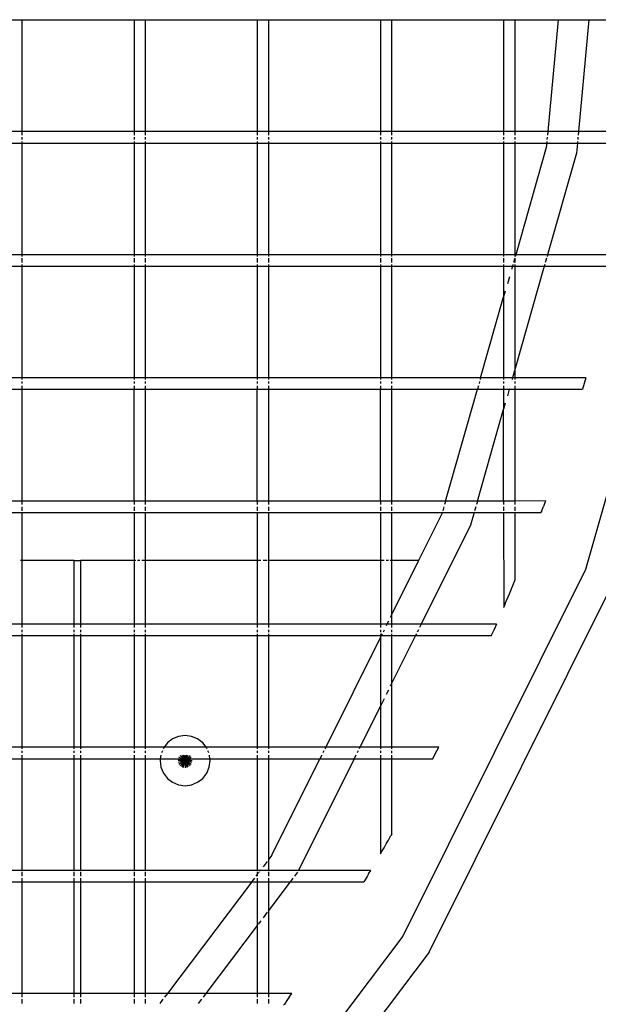
# Model space of a CAD drawing. Units: inches. Extents: x -180 to 230, y -316 to 200.
# Drawn here: x 32 to 41, y -21 to -5 of the extents above; entities that cross this region are included whole.
import ezdxf

# ---------------------------------------------------------------- set-up
doc = ezdxf.new("R2010")
doc.units = ezdxf.units.IN
doc.header["$MEASUREMENT"] = 0
doc.layers.add('DIMENSIONS', color=8, linetype='Continuous')
doc.layers.add('ES_Equipment', color=7, linetype='Continuous')
doc.styles.get("Standard").update_dxf_attribs({"font": 'arial.ttf'})
doc.dimstyles.new('ISO-25', dxfattribs={"dimtxt": 10, "dimasz": 10, "dimexe": 5.25, "dimexo": 0.625, "dimtad": 0, "dimdec": 0, "dimlunit": 4, "dimtxsty": 'Standard', "dimblk": 'ARCHTICK', "dimcen": 2.5, "dimdle": 5.5, "dimclrd": 256, "dimclre": 256, "dimclrt": 256, "dimadec": 0, "dimazin": 0, "dimtfac": 1, "dimtdec": 0, "dimtmove": 0, "dimatfit": 3, "dimfxl": 1, "dimarcsym": 0})

# ---------------------------------------------------------------- blocks, each defined once
blk = doc.blocks.new('_ArchTick')
at = {"color": 0, "linetype": 'ByBlock', "const_width": 0.15}
blk.add_lwpolyline([(-0.5, -0.5), (0.5, 0.5)], dxfattribs=at)
blk = doc.blocks.new('*D2')
at = {"layer": 'Defpoints', "color": 0, "transparency": 16777216}
for p in [(-27.727, 141.057), (-173.397, -310.914), (61.07, -310.914)]:
    blk.add_point(p, dxfattribs=at)
at = {"layer": 'DIMENSIONS', "lineweight": -2, "transparency": 16777216}
for p, q in [((-173.397, 146.557), (-173.397, -67.131)), ((-28.352, 141.057), (-178.647, 141.057)), ((-173.397, -316.414), (-173.397, -102.726)), ((60.445, -310.914), (-178.647, -310.914))]:
    blk.add_line(p, q, dxfattribs=at)
at = {"layer": 'DIMENSIONS', "lineweight": -2, "transparency": 16777216, "xscale": 10, "yscale": 10, "zscale": 10}
for p, rotation in [((-173.397, 141.057), 90), ((-173.397, -310.914), 270)]:
    blk.add_blockref('_ArchTick', p, dxfattribs=dict(at, rotation=rotation))
at = {"layer": 'DIMENSIONS', "transparency": 16777216, "insert": (-173.397, -84.928), "char_height": 10, "attachment_point": 5, "rotation": 90}
blk.add_mtext('37\'-8"', dxfattribs=at)

msp = doc.modelspace()

# ---------------------------------------------------------------- linework, layer by layer
at = {"layer": 'ES_Equipment'}
for p, q in [((31.833, -4.889), (32.02, -4.889)), ((32.02, -6.702), (32.02, -4.889)), ((32.02, -4.889), (33.833, -4.889)), ((33.833, -4.889), (33.833, -6.702)), ((33.833, -4.889), (34.02, -4.889)), ((34.02, -6.702), (34.02, -4.889)), ((34.02, -4.889), (35.833, -4.889)), ((35.833, -4.889), (35.833, -6.702)), ((35.833, -4.889), (36.02, -4.889)), ((36.02, -6.702), (36.02, -4.889)), ((36.02, -4.889), (37.833, -4.889)), ((37.833, -4.889), (38.02, -4.888)), ((37.833, -4.889), (37.833, -6.702)), ((38.02, -6.702), (38.02, -4.888)), ((38.02, -4.888), (39.833, -4.889)), ((39.833, -4.889), (39.833, -6.702)), ((39.833, -4.889), (40.02, -4.889)), ((40.02, -6.702), (40.02, -4.889)), ((40.02, -4.889), (40.716, -4.889)), ((40.716, -4.889), (40.548, -6.702)), ((40.716, -4.889), (41.216, -4.889)), ((41.216, -4.889), (41.048, -6.702)), ((41.216, -4.889), (41.833, -4.889)), ((32.02, -6.702), (31.833, -6.702)), ((32.02, -6.76), (32.02, -6.702)), ((33.833, -6.702), (32.02, -6.702)), ((33.833, -6.702), (33.833, -6.76)), ((34.02, -6.702), (33.833, -6.702)), ((34.02, -6.76), (34.02, -6.702)), ((35.833, -6.702), (34.02, -6.702)), ((35.833, -6.702), (35.833, -6.76)), ((36.02, -6.702), (35.833, -6.702)), ((36.02, -6.76), (36.02, -6.702)), ((37.833, -6.702), (36.02, -6.702)), ((37.833, -6.702), (37.833, -6.76)), ((38.02, -6.702), (37.833, -6.702)), ((38.02, -6.76), (38.02, -6.702)), ((39.833, -6.702), (38.02, -6.702)), ((39.833, -6.702), (39.833, -6.76)), ((40.02, -6.702), (39.833, -6.702)), ((40.02, -6.76), (40.02, -6.702)), ((40.548, -6.702), (40.02, -6.702)), ((40.548, -6.702), (40.543, -6.76)), ((41.048, -6.702), (40.548, -6.702)), ((41.048, -6.702), (41.043, -6.76)), ((41.833, -6.702), (41.048, -6.702)), ((32.02, -6.831), (32.02, -6.795)), ((32.02, -6.889), (32.02, -6.862)), ((33.833, -6.795), (33.833, -6.831)), ((33.833, -6.862), (33.833, -6.889)), ((34.02, -6.831), (34.02, -6.795)), ((34.02, -6.889), (34.02, -6.862)), ((35.833, -6.795), (35.833, -6.831)), ((35.833, -6.862), (35.833, -6.889)), ((36.02, -6.831), (36.02, -6.795)), ((36.02, -6.889), (36.02, -6.862)), ((37.833, -6.795), (37.833, -6.831)), ((37.833, -6.862), (37.833, -6.889)), ((38.02, -6.831), (38.02, -6.795)), ((38.02, -6.889), (38.02, -6.862)), ((39.833, -6.795), (39.833, -6.831)), ((39.833, -6.862), (39.833, -6.889)), ((40.02, -6.831), (40.02, -6.795)), ((40.02, -6.889), (40.02, -6.862)), ((40.533, -6.862), (40.531, -6.889)), ((40.539, -6.795), (40.536, -6.831)), ((41.033, -6.862), (41.031, -6.889)), ((41.039, -6.795), (41.036, -6.832)), ((31.833, -6.889), (32.02, -6.889)), ((32.02, -8.702), (32.02, -6.889)), ((32.02, -6.889), (33.833, -6.889)), ((33.833, -6.889), (33.833, -8.702)), ((33.833, -6.889), (34.02, -6.889)), ((34.02, -8.702), (34.02, -6.889)), ((34.02, -6.889), (35.833, -6.889)), ((35.833, -6.889), (35.833, -8.702)), ((35.833, -6.889), (36.02, -6.889)), ((36.02, -8.702), (36.02, -6.889)), ((36.02, -6.889), (37.833, -6.889)), ((37.833, -6.889), (37.833, -8.702)), ((37.833, -6.889), (38.02, -6.889)), ((38.02, -8.702), (38.02, -6.889)), ((38.02, -6.889), (39.833, -6.889)), ((39.833, -6.889), (39.833, -8.702)), ((39.833, -6.889), (40.02, -6.889)), ((40.02, -8.702), (40.02, -6.889)), ((40.02, -6.889), (40.531, -6.889)), ((40.524, -6.959), (40.028, -8.702)), ((40.531, -6.889), (40.524, -6.959)), ((40.531, -6.889), (41.031, -6.889)), ((41.031, -6.889), (41.016, -7.051)), ((41.031, -6.889), (41.833, -6.889)), ((41.016, -7.051), (40.546, -8.702)), ((42.982, -7.418), (41.161, -13.816)), ((32.02, -8.702), (31.833, -8.702)), ((32.02, -8.729), (32.02, -8.702)), ((33.833, -8.702), (32.02, -8.702)), ((32.02, -8.831), (32.02, -8.76)), ((33.833, -8.702), (33.833, -8.729)), ((34.02, -8.702), (33.833, -8.702)), ((33.833, -8.76), (33.833, -8.831)), ((34.02, -8.729), (34.02, -8.702)), ((35.833, -8.702), (34.02, -8.702)), ((34.02, -8.831), (34.02, -8.76)), ((35.833, -8.702), (35.833, -8.729)), ((36.02, -8.702), (35.833, -8.702)), ((35.833, -8.76), (35.833, -8.831)), ((36.02, -8.729), (36.02, -8.702)), ((37.833, -8.702), (36.02, -8.702)), ((36.02, -8.831), (36.02, -8.76)), ((37.833, -8.702), (37.833, -8.729)), ((38.02, -8.702), (37.833, -8.702)), ((37.833, -8.76), (37.833, -8.831)), ((38.02, -8.729), (38.02, -8.702)), ((39.833, -8.702), (38.02, -8.702)), ((38.02, -8.831), (38.02, -8.76)), ((39.833, -8.702), (39.833, -8.729)), ((40.02, -8.702), (39.833, -8.702)), ((39.833, -8.76), (39.833, -8.831)), ((40.012, -8.76), (39.992, -8.831)), ((40.02, -8.729), (40.02, -8.702)), ((40.028, -8.702), (40.02, -8.729)), ((40.028, -8.702), (40.02, -8.702)), ((40.02, -8.831), (40.02, -8.76)), ((40.546, -8.702), (40.028, -8.702)), ((40.53, -8.76), (40.509, -8.831)), ((40.546, -8.702), (40.538, -8.729)), ((41.692, -8.702), (40.546, -8.702)), ((31.833, -8.889), (32.02, -8.889)), ((32.02, -8.889), (32.02, -8.862)), ((32.02, -10.702), (32.02, -8.889)), ((32.02, -8.889), (33.833, -8.889)), ((33.833, -8.862), (33.833, -8.889)), ((33.833, -8.889), (33.833, -10.702)), ((33.833, -8.889), (34.02, -8.889)), ((34.02, -8.889), (34.02, -8.862)), ((34.02, -10.702), (34.02, -8.889)), ((34.02, -8.889), (35.833, -8.889)), ((35.833, -8.862), (35.833, -8.889)), ((35.833, -8.889), (35.833, -10.702)), ((35.833, -8.889), (36.02, -8.889)), ((36.02, -8.889), (36.02, -8.862)), ((36.02, -10.702), (36.02, -8.889)), ((36.02, -8.889), (37.833, -8.889)), ((37.833, -8.862), (37.833, -8.889)), ((37.833, -8.889), (37.833, -10.702)), ((37.833, -8.889), (38.02, -8.889)), ((38.02, -8.889), (38.02, -8.862)), ((38.02, -10.702), (38.02, -8.889)), ((38.02, -8.889), (39.833, -8.889)), ((39.833, -8.862), (39.833, -8.889)), ((39.833, -8.889), (39.833, -9.389)), ((39.833, -8.889), (39.975, -8.889)), ((39.975, -8.889), (39.96, -8.943)), ((39.983, -8.862), (39.975, -8.889)), ((39.975, -8.889), (40.02, -8.889)), ((40.02, -8.889), (40.02, -8.862)), ((40.02, -10.55), (40.02, -8.889)), ((40.493, -8.889), (40.02, -10.55)), ((40.02, -8.889), (40.493, -8.889)), ((40.5, -8.862), (40.493, -8.889)), ((40.493, -8.889), (41.648, -8.889)), ((39.927, -9.06), (39.893, -9.176)), ((39.459, -10.702), (39.833, -9.389)), ((39.86, -9.293), (39.833, -9.389)), ((39.833, -9.389), (39.833, -10.702)), ((40.02, -10.55), (39.977, -10.702)), ((40.02, -10.702), (40.02, -10.55)), ((32.02, -10.702), (31.833, -10.702)), ((32.02, -10.729), (32.02, -10.702)), ((33.833, -10.702), (32.02, -10.702)), ((33.833, -10.702), (33.833, -10.729)), ((34.02, -10.702), (33.833, -10.702)), ((34.02, -10.729), (34.02, -10.702)), ((35.833, -10.702), (34.02, -10.702)), ((35.833, -10.702), (35.833, -10.729)), ((36.02, -10.702), (35.833, -10.702)), ((36.02, -10.729), (36.02, -10.702)), ((37.833, -10.702), (36.02, -10.702)), ((37.833, -10.702), (37.833, -10.729)), ((38.02, -10.702), (37.833, -10.702)), ((38.02, -10.729), (38.02, -10.702)), ((39.459, -10.702), (38.02, -10.702)), ((39.459, -10.702), (39.452, -10.729)), ((39.833, -10.702), (39.459, -10.702)), ((39.833, -10.702), (39.833, -10.729)), ((39.977, -10.702), (39.833, -10.702)), ((39.977, -10.702), (39.969, -10.729)), ((40.02, -10.702), (39.977, -10.702)), ((40.02, -10.729), (40.02, -10.702)), ((41.166, -10.702), (40.02, -10.702)), ((41.166, -10.702), (41.138, -10.795)), ((32.02, -10.795), (32.02, -10.76)), ((32.02, -10.889), (32.02, -10.831)), ((33.833, -10.76), (33.833, -10.795)), ((33.833, -10.831), (33.833, -10.889)), ((34.02, -10.795), (34.02, -10.76)), ((34.02, -10.889), (34.02, -10.831)), ((35.833, -10.76), (35.833, -10.795)), ((35.833, -10.831), (35.833, -10.889)), ((36.02, -10.795), (36.02, -10.76)), ((36.02, -10.889), (36.02, -10.831)), ((37.833, -10.76), (37.833, -10.795)), ((37.833, -10.831), (37.833, -10.889)), ((38.02, -10.795), (38.02, -10.76)), ((38.02, -10.889), (38.02, -10.831)), ((39.422, -10.831), (39.406, -10.889)), ((39.443, -10.76), (39.433, -10.795)), ((39.833, -10.76), (39.833, -10.795)), ((39.833, -10.831), (39.833, -10.889)), ((39.961, -10.76), (39.96, -10.763)), ((40.02, -10.795), (40.02, -10.76)), ((40.02, -10.889), (40.02, -10.831)), ((41.138, -10.795), (41.11, -10.889)), ((31.833, -10.889), (32.02, -10.889)), ((32.02, -10.889), (33.833, -10.889)), ((32.02, -12.703), (32.02, -10.889)), ((33.833, -10.889), (34.02, -10.889)), ((33.833, -12.703), (33.833, -10.889)), ((34.02, -10.889), (35.833, -10.889)), ((34.02, -12.703), (34.02, -10.889)), ((35.833, -10.889), (36.02, -10.889)), ((35.833, -12.703), (35.833, -10.889)), ((36.02, -10.889), (37.833, -10.889)), ((36.02, -12.703), (36.02, -10.889)), ((37.833, -10.889), (38.02, -10.889)), ((37.833, -12.703), (37.833, -10.889)), ((38.02, -10.889), (39.406, -10.889)), ((38.02, -12.703), (38.02, -10.889)), ((38.89, -12.703), (39.406, -10.889)), ((39.406, -10.889), (39.833, -10.889)), ((39.833, -10.889), (39.833, -11.209)), ((39.833, -10.889), (39.924, -10.889)), ((39.924, -10.889), (39.893, -10.996)), ((39.927, -10.879), (39.924, -10.889)), ((39.924, -10.889), (40.02, -10.889)), ((40.02, -10.889), (41.11, -10.889)), ((40.02, -12.703), (40.02, -10.889)), ((39.86, -11.112), (39.833, -11.209)), ((39.407, -12.703), (39.833, -11.209)), ((39.833, -12.703), (39.833, -11.209)), ((32.02, -12.703), (31.833, -12.703)), ((33.833, -12.703), (32.02, -12.703)), ((32.02, -12.76), (32.02, -12.709)), ((34.02, -12.703), (33.833, -12.703)), ((33.833, -12.709), (33.833, -12.76)), ((35.833, -12.703), (34.02, -12.703)), ((34.02, -12.76), (34.02, -12.709)), ((36.02, -12.703), (35.833, -12.703)), ((35.833, -12.709), (35.833, -12.76)), ((37.833, -12.703), (36.02, -12.703)), ((36.02, -12.76), (36.02, -12.709)), ((38.02, -12.703), (37.833, -12.703)), ((37.833, -12.709), (37.833, -12.76)), ((38.89, -12.703), (38.02, -12.703)), ((38.02, -12.76), (38.02, -12.709)), ((38.888, -12.709), (38.874, -12.76)), ((39.407, -12.703), (38.89, -12.703)), ((39.406, -12.709), (39.391, -12.76)), ((39.833, -12.703), (39.407, -12.703)), ((40.02, -12.703), (39.833, -12.703)), ((39.833, -12.709), (39.833, -12.76)), ((40.511, -12.702), (40.02, -12.703)), ((40.02, -12.76), (40.02, -12.709)), ((40.449, -12.872), (40.478, -12.793)), ((40.478, -12.792), (40.479, -12.79)), ((40.478, -12.792), (40.478, -12.793)), ((40.511, -12.702), (40.479, -12.79)), ((31.833, -12.889), (32.02, -12.889)), ((32.02, -12.862), (32.02, -12.795)), ((32.02, -12.889), (32.02, -12.882)), ((32.02, -13.67), (32.02, -12.889)), ((32.02, -12.889), (33.833, -12.889)), ((33.833, -12.795), (33.833, -12.862)), ((33.833, -12.882), (33.833, -12.889)), ((33.833, -12.889), (33.833, -13.67)), ((33.833, -12.889), (34.02, -12.889)), ((34.02, -12.862), (34.02, -12.795)), ((34.02, -12.889), (34.02, -12.882)), ((34.02, -13.67), (34.02, -12.889)), ((34.02, -12.889), (35.833, -12.889)), ((35.833, -12.795), (35.833, -12.862)), ((35.833, -12.882), (35.833, -12.889)), ((35.833, -12.889), (35.833, -13.67)), ((35.833, -12.889), (36.02, -12.889)), ((36.02, -12.862), (36.02, -12.795)), ((36.02, -12.889), (36.02, -12.882)), ((36.02, -13.67), (36.02, -12.889)), ((36.02, -12.889), (37.833, -12.889)), ((37.833, -12.795), (37.833, -12.862)), ((37.833, -12.882), (37.833, -12.889)), ((37.833, -12.889), (37.833, -13.67)), ((37.833, -12.889), (38.02, -12.889)), ((38.02, -12.862), (38.02, -12.795)), ((38.02, -12.889), (38.02, -12.882)), ((38.02, -13.67), (38.02, -12.889)), ((38.02, -12.889), (38.837, -12.889)), ((38.83, -12.913), (38.453, -13.67)), ((38.837, -12.889), (38.83, -12.913)), ((38.839, -12.882), (38.837, -12.889)), ((38.837, -12.889), (39.355, -12.889)), ((38.864, -12.795), (38.845, -12.862)), ((39.355, -12.889), (39.296, -13.093)), ((39.357, -12.882), (39.355, -12.889)), ((39.355, -12.889), (39.833, -12.889)), ((39.381, -12.795), (39.362, -12.862)), ((39.833, -12.795), (39.833, -12.862)), ((39.833, -12.882), (39.833, -12.889)), ((39.833, -12.889), (39.836, -14.426)), ((39.833, -12.889), (40.02, -12.889)), ((40.02, -12.862), (40.02, -12.795)), ((40.02, -12.889), (40.02, -12.882)), ((40.02, -13.981), (40.02, -12.889)), ((40.02, -12.889), (40.442, -12.889)), ((40.449, -12.872), (40.442, -12.889)), ((39.296, -13.093), (38.496, -14.702)), ((32.02, -13.67), (31.993, -13.67)), ((32.864, -13.67), (32.02, -13.67)), ((32.02, -14.702), (32.02, -13.67)), ((32.864, -13.67), (32.964, -13.67)), ((32.864, -14.702), (32.864, -13.67)), ((32.964, -13.67), (32.964, -14.702)), ((33.833, -13.67), (32.964, -13.67)), ((33.86, -13.67), (33.833, -13.67)), ((33.833, -13.67), (33.833, -14.702)), ((33.927, -13.67), (33.891, -13.67)), ((34.02, -13.67), (33.962, -13.67)), ((34.02, -14.702), (34.02, -13.67)), ((35.833, -13.67), (34.02, -13.67)), ((35.833, -13.67), (35.833, -14.702)), ((35.84, -13.67), (35.833, -13.67)), ((35.891, -13.67), (35.849, -13.67)), ((35.995, -13.67), (35.927, -13.67)), ((36.02, -13.67), (36.013, -13.67)), ((36.02, -14.702), (36.02, -13.67)), ((37.833, -13.67), (36.02, -13.67)), ((37.833, -13.67), (37.833, -14.702)), ((37.891, -13.67), (37.833, -13.67)), ((37.962, -13.67), (37.927, -13.67)), ((38.02, -13.67), (37.993, -13.67)), ((38.453, -13.67), (38.02, -13.67)), ((38.453, -13.67), (38.02, -14.539)), ((38.02, -14.539), (38.02, -13.67)), ((41.161, -13.816), (38.197, -19.77)), ((38.622, -20.033), (41.627, -13.998)), ((39.927, -14.209), (39.993, -14.048)), ((39.993, -14.048), (40.02, -13.981)), ((39.86, -14.368), (39.927, -14.209)), ((39.86, -14.368), (39.836, -14.426)), ((38.02, -14.539), (37.993, -14.595)), ((38.02, -14.702), (38.02, -14.539)), ((39.836, -14.426), (39.833, -14.433)), ((32.02, -14.702), (31.833, -14.702)), ((32.02, -14.76), (32.02, -14.702)), ((32.864, -14.702), (32.02, -14.702)), ((32.864, -14.76), (32.864, -14.702)), ((32.964, -14.702), (32.864, -14.702)), ((32.964, -14.702), (32.964, -14.76)), ((33.833, -14.702), (32.964, -14.702)), ((33.833, -14.702), (33.833, -14.76)), ((34.02, -14.702), (33.833, -14.702)), ((34.02, -14.76), (34.02, -14.702)), ((35.833, -14.702), (34.02, -14.702)), ((35.833, -14.702), (35.833, -14.76)), ((36.02, -14.702), (35.833, -14.702)), ((36.02, -14.76), (36.02, -14.702)), ((37.833, -14.702), (36.02, -14.702)), ((37.833, -14.702), (37.833, -14.76)), ((37.939, -14.702), (37.833, -14.702)), ((37.939, -14.702), (37.927, -14.728)), ((37.962, -14.656), (37.939, -14.702)), ((38.02, -14.702), (37.939, -14.702)), ((38.02, -14.76), (38.02, -14.702)), ((38.496, -14.702), (38.02, -14.702)), ((38.496, -14.702), (38.467, -14.76)), ((39.718, -14.702), (38.496, -14.702)), ((39.718, -14.702), (39.68, -14.79)), ((32.02, -14.831), (32.02, -14.795)), ((32.02, -14.889), (32.02, -14.862)), ((32.864, -14.831), (32.864, -14.795)), ((32.864, -14.889), (32.864, -14.862)), ((32.964, -14.795), (32.964, -14.831)), ((32.964, -14.862), (32.964, -14.889)), ((33.833, -14.795), (33.833, -14.831)), ((33.833, -14.862), (33.833, -14.889)), ((34.02, -14.831), (34.02, -14.795)), ((34.02, -14.889), (34.02, -14.862)), ((35.833, -14.795), (35.833, -14.831)), ((35.833, -14.862), (35.833, -14.889)), ((36.02, -14.831), (36.02, -14.795)), ((36.02, -14.889), (36.02, -14.862)), ((37.833, -14.795), (37.833, -14.831)), ((37.833, -14.862), (37.833, -14.889)), ((37.86, -14.862), (37.846, -14.889)), ((37.891, -14.8), (37.875, -14.831)), ((38.02, -14.831), (38.02, -14.795)), ((38.02, -14.889), (38.02, -14.862)), ((38.416, -14.862), (38.402, -14.889)), ((38.449, -14.795), (38.431, -14.831)), ((39.643, -14.873), (39.678, -14.793)), ((39.679, -14.792), (39.678, -14.793)), ((39.679, -14.792), (39.68, -14.79)), ((31.833, -14.889), (32.02, -14.889)), ((32.02, -16.702), (32.02, -14.889)), ((32.02, -14.889), (32.864, -14.889)), ((32.864, -16.702), (32.864, -14.889)), ((32.864, -14.889), (32.964, -14.889)), ((32.964, -14.889), (32.964, -16.702)), ((32.964, -14.889), (33.833, -14.889)), ((33.833, -14.889), (33.833, -16.702)), ((33.833, -14.889), (34.02, -14.889)), ((34.02, -16.702), (34.02, -14.889)), ((34.02, -14.889), (35.833, -14.889)), ((35.833, -14.889), (35.833, -16.702)), ((35.833, -14.889), (36.02, -14.889)), ((36.02, -16.702), (36.02, -14.889)), ((36.02, -14.889), (37.833, -14.889)), ((37.833, -14.916), (36.944, -16.702)), ((37.846, -14.889), (37.833, -14.916)), ((37.833, -14.889), (37.833, -14.916)), ((37.833, -14.889), (37.846, -14.889)), ((37.833, -14.916), (37.833, -16.033)), ((37.846, -14.889), (38.02, -14.889)), ((38.402, -14.889), (38.02, -15.656)), ((38.02, -15.656), (38.02, -14.889)), ((38.02, -14.889), (38.402, -14.889)), ((38.402, -14.889), (39.636, -14.889)), ((39.636, -14.889), (39.643, -14.873)), ((38.02, -15.656), (37.993, -15.712)), ((38.02, -16.702), (38.02, -15.656)), ((37.962, -15.773), (37.927, -15.845)), ((37.891, -15.917), (37.833, -16.033)), ((37.833, -16.033), (37.5, -16.702)), ((37.833, -16.033), (37.833, -16.702)), ((34.459, -16.568), (34.375, -16.633)), ((34.557, -16.528), (34.459, -16.568)), ((34.662, -16.514), (34.557, -16.528)), ((34.768, -16.528), (34.662, -16.514)), ((34.866, -16.568), (34.768, -16.528)), ((34.95, -16.633), (34.866, -16.568)), ((32.02, -16.702), (31.833, -16.702)), ((32.02, -16.729), (32.02, -16.702)), ((32.864, -16.702), (32.02, -16.702)), ((32.02, -16.795), (32.02, -16.76)), ((32.864, -16.729), (32.864, -16.702)), ((32.964, -16.702), (32.864, -16.702)), ((32.864, -16.795), (32.864, -16.76)), ((32.964, -16.702), (32.964, -16.729)), ((33.833, -16.702), (32.964, -16.702)), ((32.964, -16.76), (32.964, -16.795)), ((33.833, -16.702), (33.833, -16.729)), ((34.02, -16.702), (33.833, -16.702)), ((33.833, -16.76), (33.833, -16.795)), ((34.02, -16.729), (34.02, -16.702)), ((34.322, -16.702), (34.02, -16.702)), ((34.02, -16.795), (34.02, -16.76)), ((34.293, -16.76), (34.278, -16.795)), ((34.31, -16.717), (34.305, -16.729)), ((34.322, -16.702), (34.31, -16.717)), ((34.375, -16.633), (34.322, -16.702)), ((35.003, -16.702), (34.322, -16.702)), ((35.003, -16.702), (34.95, -16.633)), ((35.014, -16.717), (35.003, -16.702)), ((35.833, -16.702), (35.003, -16.702)), ((35.019, -16.729), (35.014, -16.717)), ((35.047, -16.795), (35.032, -16.76)), ((35.833, -16.702), (35.833, -16.729)), ((36.02, -16.702), (35.833, -16.702)), ((35.833, -16.76), (35.833, -16.795)), ((36.02, -16.729), (36.02, -16.702)), ((36.944, -16.702), (36.02, -16.702)), ((36.02, -16.795), (36.02, -16.76)), ((36.915, -16.76), (36.897, -16.795)), ((36.944, -16.702), (36.93, -16.729)), ((37.5, -16.702), (36.944, -16.702)), ((37.471, -16.76), (37.453, -16.795)), ((37.5, -16.702), (37.486, -16.729)), ((37.833, -16.702), (37.5, -16.702)), ((37.833, -16.702), (37.833, -16.729)), ((38.02, -16.702), (37.833, -16.702)), ((37.833, -16.76), (37.833, -16.795)), ((38.02, -16.729), (38.02, -16.702)), ((38.778, -16.702), (38.02, -16.702)), ((38.02, -16.796), (38.02, -16.76)), ((38.727, -16.801), (38.748, -16.76)), ((38.748, -16.76), (38.778, -16.702)), ((31.833, -16.889), (32.02, -16.889)), ((32.02, -16.889), (32.02, -16.831)), ((32.02, -18.702), (32.02, -16.889)), ((32.02, -16.889), (32.864, -16.889)), ((32.864, -16.889), (32.864, -16.831)), ((32.864, -18.702), (32.864, -16.889)), ((32.864, -16.889), (32.964, -16.889)), ((32.964, -16.831), (32.964, -16.889)), ((32.964, -16.889), (32.964, -18.702)), ((32.964, -16.889), (33.833, -16.889)), ((33.833, -16.831), (33.833, -16.889)), ((33.833, -16.889), (33.833, -18.702)), ((33.833, -16.889), (34.02, -16.889)), ((34.02, -16.889), (34.02, -16.831)), ((34.02, -18.702), (34.02, -16.889)), ((34.02, -16.889), (34.26, -16.889)), ((34.26, -16.889), (34.256, -16.92)), ((34.256, -16.92), (34.27, -17.026)), ((34.268, -16.831), (34.26, -16.889)), ((34.26, -16.889), (34.551, -16.891)), ((34.662, -16.92), (34.547, -16.92)), ((34.551, -16.891), (34.608, -16.889)), ((34.551, -16.891), (34.662, -16.92)), ((34.662, -16.92), (34.551, -16.95)), ((34.608, -16.889), (34.563, -16.863)), ((34.563, -16.978), (34.662, -16.92)), ((34.631, -16.889), (34.581, -16.839)), ((34.662, -16.92), (34.581, -17.002)), ((34.662, -16.92), (34.605, -17.02)), ((34.662, -16.92), (34.608, -16.889)), ((34.608, -16.889), (34.631, -16.889)), ((34.611, -16.831), (34.644, -16.889)), ((34.662, -16.92), (34.631, -16.889)), ((34.631, -16.889), (34.644, -16.889)), ((34.633, -17.032), (34.662, -16.92)), ((34.654, -16.889), (34.638, -16.831)), ((34.644, -16.889), (34.662, -16.92)), ((34.644, -16.889), (34.654, -16.889)), ((34.662, -16.92), (34.654, -16.889)), ((34.654, -16.889), (34.662, -16.889)), ((34.662, -16.889), (34.662, -16.831)), ((34.662, -16.92), (34.662, -16.889)), ((34.716, -16.889), (34.662, -16.92)), ((34.662, -16.92), (34.68, -16.889)), ((34.671, -16.889), (34.662, -16.92)), ((34.662, -16.92), (34.694, -16.889)), ((34.662, -16.889), (34.671, -16.889)), ((34.662, -16.92), (34.774, -16.891)), ((34.662, -16.92), (34.692, -17.032)), ((34.72, -17.02), (34.662, -16.92)), ((34.662, -16.92), (34.662, -17.036)), ((34.662, -16.92), (34.762, -16.978)), ((34.774, -16.95), (34.662, -16.92)), ((34.662, -16.92), (34.744, -17.002)), ((34.662, -16.92), (34.778, -16.92)), ((34.686, -16.831), (34.671, -16.889)), ((34.671, -16.889), (34.68, -16.889)), ((34.68, -16.889), (34.714, -16.831)), ((34.68, -16.889), (34.694, -16.889)), ((34.694, -16.889), (34.744, -16.839)), ((34.694, -16.889), (34.716, -16.889)), ((34.762, -16.863), (34.716, -16.889)), ((34.716, -16.889), (34.774, -16.891)), ((34.774, -16.891), (35.065, -16.889)), ((35.055, -17.026), (35.069, -16.92)), ((35.065, -16.889), (35.057, -16.831)), ((35.069, -16.92), (35.065, -16.889)), ((35.065, -16.889), (35.833, -16.889)), ((35.833, -16.831), (35.833, -16.889)), ((35.833, -16.889), (35.833, -18.702)), ((35.833, -16.889), (36.02, -16.889)), ((36.02, -16.889), (36.02, -16.831)), ((36.02, -18.521), (36.02, -16.889)), ((36.02, -16.889), (36.85, -16.889)), ((36.071, -18.454), (36.85, -16.889)), ((37.406, -16.889), (36.504, -18.702)), ((36.879, -16.831), (36.85, -16.889)), ((36.85, -16.889), (37.406, -16.889)), ((37.435, -16.831), (37.406, -16.889)), ((37.406, -16.889), (37.833, -16.889)), ((37.833, -16.831), (37.833, -16.889)), ((37.833, -16.889), (37.833, -18.434)), ((37.833, -16.889), (38.02, -16.889)), ((38.02, -16.889), (38.02, -16.831)), ((38.02, -18.108), (38.02, -16.889)), ((38.02, -16.889), (38.681, -16.889)), ((38.681, -16.889), (38.727, -16.801)), ((34.27, -17.026), (34.31, -17.124)), ((35.014, -17.124), (35.055, -17.026)), ((34.31, -17.124), (34.375, -17.208)), ((34.375, -17.208), (34.459, -17.272)), ((34.866, -17.272), (34.95, -17.208)), ((34.95, -17.208), (35.014, -17.124)), ((34.459, -17.272), (34.557, -17.313)), ((34.557, -17.313), (34.662, -17.327)), ((34.662, -17.327), (34.768, -17.313)), ((34.768, -17.313), (34.866, -17.272)), ((37.927, -18.272), (37.962, -18.209)), ((37.962, -18.209), (38.004, -18.137)), ((38.02, -18.108), (38.004, -18.137)), ((37.833, -18.434), (37.86, -18.387)), ((37.86, -18.387), (37.891, -18.334)), ((37.891, -18.334), (37.927, -18.272)), ((36.02, -18.521), (36.013, -18.531)), ((36.071, -18.454), (36.02, -18.521)), ((36.02, -18.702), (36.02, -18.521)), ((32.02, -18.702), (31.833, -18.702)), ((32.02, -18.716), (32.02, -18.702)), ((32.864, -18.702), (32.02, -18.702)), ((32.864, -18.716), (32.864, -18.702)), ((32.964, -18.702), (32.864, -18.702)), ((32.964, -18.702), (32.964, -18.716)), ((33.833, -18.702), (32.964, -18.702)), ((33.833, -18.702), (33.833, -18.716)), ((34.02, -18.702), (33.833, -18.702)), ((34.02, -18.717), (34.02, -18.702)), ((35.833, -18.702), (34.02, -18.702)), ((35.833, -18.702), (35.833, -18.717)), ((35.884, -18.702), (35.833, -18.702)), ((35.884, -18.702), (35.872, -18.717)), ((35.891, -18.693), (35.884, -18.702)), ((36.02, -18.702), (35.884, -18.702)), ((35.994, -18.557), (35.927, -18.645)), ((36.02, -18.717), (36.02, -18.702)), ((36.504, -18.702), (36.02, -18.702)), ((36.504, -18.702), (36.496, -18.717)), ((37.675, -18.702), (36.504, -18.702)), ((37.641, -18.76), (37.675, -18.702)), ((32.02, -18.795), (32.02, -18.729)), ((32.02, -18.882), (32.02, -18.831)), ((32.864, -18.795), (32.864, -18.729)), ((32.864, -18.882), (32.864, -18.831)), ((32.964, -18.729), (32.964, -18.795)), ((32.964, -18.831), (32.964, -18.882)), ((33.833, -18.729), (33.833, -18.795)), ((33.833, -18.831), (33.833, -18.882)), ((34.02, -18.795), (34.02, -18.729)), ((34.02, -18.882), (34.02, -18.831)), ((35.786, -18.831), (35.748, -18.882)), ((35.833, -18.77), (35.813, -18.795)), ((35.833, -18.729), (35.833, -18.77)), ((35.84, -18.76), (35.833, -18.77)), ((35.833, -18.77), (35.833, -18.795)), ((35.833, -18.831), (35.833, -18.882)), ((35.863, -18.729), (35.849, -18.748)), ((36.02, -18.795), (36.02, -18.729)), ((36.02, -18.882), (36.02, -18.831)), ((36.41, -18.831), (36.372, -18.882)), ((36.487, -18.729), (36.437, -18.795)), ((37.616, -18.801), (37.573, -18.873)), ((37.617, -18.799), (37.616, -18.801)), ((37.617, -18.8), (37.616, -18.801)), ((37.641, -18.76), (37.617, -18.799)), ((37.617, -18.8), (37.617, -18.799)), ((31.833, -18.889), (32.02, -18.889)), ((32.02, -20.702), (32.02, -18.889)), ((32.02, -18.889), (32.864, -18.889)), ((32.864, -20.702), (32.864, -18.889)), ((32.864, -18.889), (32.964, -18.889)), ((32.964, -18.889), (33.833, -18.888)), ((32.964, -18.889), (32.964, -20.702)), ((33.833, -18.888), (33.833, -20.702)), ((33.833, -18.888), (34.02, -18.888)), ((34.02, -20.702), (34.02, -18.888)), ((34.02, -18.888), (35.743, -18.889)), ((35.743, -18.889), (34.374, -20.702)), ((35.743, -18.889), (35.833, -18.889)), ((35.833, -18.889), (35.833, -19.596)), ((35.833, -18.889), (36.02, -18.889)), ((36.367, -18.889), (36.02, -19.347)), ((36.02, -19.347), (36.02, -18.889)), ((36.02, -18.889), (36.367, -18.889)), ((36.367, -18.889), (37.563, -18.889)), ((37.573, -18.873), (37.563, -18.889)), ((36.02, -19.347), (36.013, -19.357)), ((36.02, -20.702), (36.02, -19.347)), ((35.993, -19.383), (35.927, -19.472)), ((35.833, -19.596), (34.998, -20.702)), ((35.84, -19.586), (35.833, -19.596)), ((35.833, -19.596), (35.833, -20.702)), ((35.891, -19.519), (35.849, -19.574)), ((38.197, -19.77), (34.188, -25.078)), ((38.622, -20.033), (34.558, -25.415)), ((32.02, -20.702), (31.833, -20.702)), ((32.02, -20.76), (32.02, -20.702)), ((32.864, -20.702), (32.02, -20.702)), ((32.864, -20.76), (32.864, -20.702)), ((32.964, -20.702), (32.864, -20.702)), ((32.964, -20.702), (32.964, -20.76)), ((33.833, -20.702), (32.964, -20.702)), ((33.833, -20.702), (33.833, -20.76)), ((34.02, -20.702), (33.833, -20.702)), ((34.02, -20.76), (34.02, -20.702)), ((34.374, -20.702), (34.02, -20.702)), ((34.374, -20.702), (34.33, -20.76)), ((34.998, -20.702), (34.374, -20.702)), ((34.998, -20.702), (34.954, -20.76)), ((35.833, -20.702), (34.998, -20.702)), ((35.833, -20.702), (35.833, -20.76)), ((36.02, -20.702), (35.833, -20.702)), ((36.02, -20.76), (36.02, -20.702)), ((36.393, -20.702), (36.02, -20.702)), ((36.353, -20.76), (36.324, -20.801)), ((36.353, -20.76), (36.393, -20.702)), ((32.02, -20.862), (32.02, -20.795)), ((32.864, -20.862), (32.864, -20.795)), ((32.964, -20.795), (32.964, -20.862)), ((33.833, -20.795), (33.833, -20.862)), ((34.02, -20.862), (34.02, -20.795)), ((34.303, -20.795), (34.253, -20.862)), ((34.927, -20.795), (34.877, -20.862)), ((35.833, -20.795), (35.833, -20.862)), ((36.02, -20.862), (36.02, -20.795)), ((36.274, -20.873), (36.262, -20.889)), ((36.324, -20.801), (36.274, -20.873))]:
    msp.add_line(p, q, dxfattribs=at)

# ---------------------------------------------------------------- dimensions: what is measured, and where the dimension line sits
at = {"layer": 'DIMENSIONS'}
dim = msp.add_linear_dim(base=(-173.397, -310.914), p1=(-27.727, 141.057), p2=(61.07, -310.914), angle=90, dimstyle='ISO-25', dxfattribs=at)
dim.commit()
dim.dimension.update_dxf_attribs({"geometry": '*D2', "text_midpoint": (-173.397, -84.928)})

doc.saveas('drawing.dxf')
